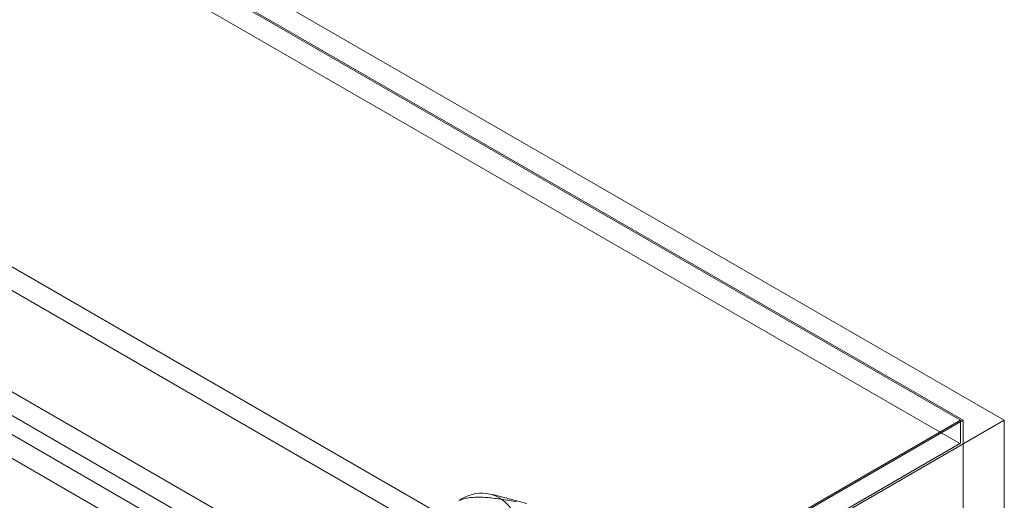
# Model space of a CAD drawing. Units: millimetres. Extents: x 63 to 4282, y 66 to 3036.
# Drawn here: x 3951 to 3989, y 2455 to 2474 of the extents above; entities that cross this region are included whole.
import ezdxf

# ---------------------------------------------------------------- set-up
doc = ezdxf.new("R2010")
doc.units = ezdxf.units.MM
doc.header["$LTSCALE"] = 2

msp = doc.modelspace()

# ---------------------------------------------------------------- linework, layer by layer
at = {"color": 7, "linetype": 'Continuous', "lineweight": 18}
for p, q in [((3989.373, 2458.073), (3565.109, 2702.996)), ((3565.109, 2702.077), (3987.782, 2458.073)), ((3565.109, 2702.016), (3987.676, 2458.073)), ((3987.654, 2457.167), (3565.131, 2701.085)), ((3969.183, 2453.5), (3583.708, 2676.03)), ((3969.183, 2452.581), (3583.708, 2675.111)), ((3579.519, 2673.611), (3964.994, 2451.081)), ((3579.519, 2672.693), (3964.994, 2450.163)), ((3964.395, 2449.774), (3579.481, 2671.98)), ((3963.599, 2449.314), (3578.686, 2671.52)), ((3987.676, 2458.073), (3789.121, 2343.449)), ((3987.782, 2458.073), (3789.174, 2343.419)), ((3789.969, 2342.96), (3989.373, 2458.073)), ((3987.676, 2458.073), (3987.676, 2457.18)), ((3987.782, 1845.668), (3987.782, 2458.073)), ((3989.373, 1845.668), (3989.373, 2458.073)), ((3987.676, 2457.18), (3789.121, 2342.556)), ((3987.654, 2457.167), (3789.894, 2343.003)), ((3987.676, 2457.18), (3987.654, 2457.167)), ((3970.901, 2454.854), (3969.583, 2455.197))]:
    msp.add_line(p, q, dxfattribs=at)
msp.add_arc((3969.143, 2453.844), 1.406, 36.6298, 127.3318, dxfattribs=at)
msp.add_open_spline([(3968.29, 2454.962), (3968.309, 2454.972), (3968.349, 2454.992), (3968.421, 2455.019), (3968.504, 2455.043), (3968.599, 2455.063), (3968.706, 2455.079), (3968.824, 2455.089), (3968.951, 2455.094), (3969.08, 2455.094), (3969.254, 2455.089), (3969.472, 2455.073), (3969.734, 2455.044), (3969.993, 2455.007), (3970.249, 2454.963), (3970.418, 2454.931), (3970.502, 2454.915)], degree=3, knots=[0, 0, 0, 0, 0.035051, 0.070107, 0.114425, 0.158919, 0.203321, 0.258777, 0.314411, 0.370153, 0.425757, 0.540262, 0.654987, 0.770013, 0.885149, 1, 1, 1, 1], dxfattribs=at)

doc.saveas('drawing.dxf')
